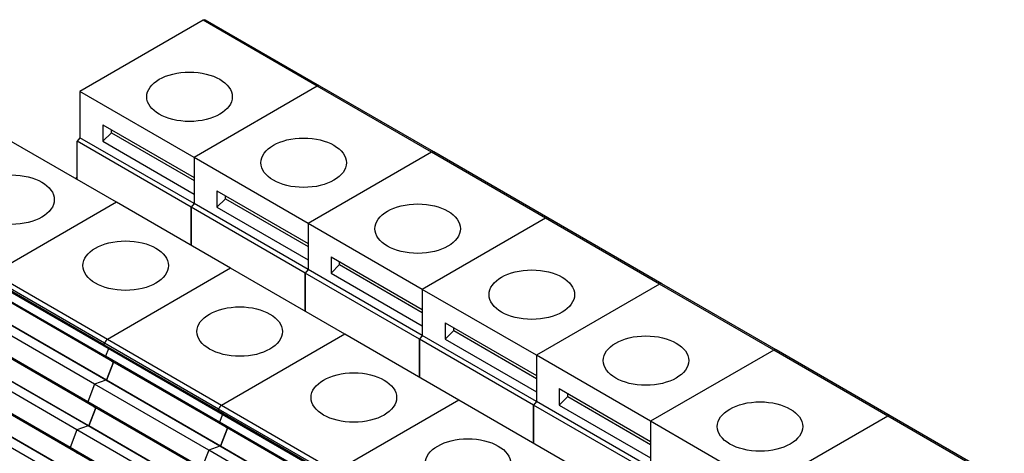
# Model space of a CAD drawing. Units: millimetres. Extents: x 0 to 1485, y 0 to 1050.
# Drawn here: x 1257 to 1307, y 571 to 593 of the extents above; entities that cross this region are included whole.
import ezdxf

# ---------------------------------------------------------------- set-up
doc = ezdxf.new("R2010")
doc.units = ezdxf.units.MM
doc.header["$LTSCALE"] = 5
doc.layers.add('Aristas tangentes visibles(ISO)', color=7, linetype='Continuous', lineweight=25)
doc.layers.add('Visible Edges(ISO)', color=7, linetype='Continuous', lineweight=25)

msp = doc.modelspace()

# ---------------------------------------------------------------- linework, layer by layer
at = {"layer": 'Aristas tangentes visibles(ISO)'}
for p, q in [((1271.899, 589.592), (1266.006, 592.994)), ((1277.791, 586.19), (1271.899, 589.592)), ((1283.684, 582.788), (1277.791, 586.19)), ((1289.577, 579.386), (1283.684, 582.788)), ((1260.879, 576.262), (1254.986, 579.664)), ((1260.91, 576.341), (1255.017, 579.744)), ((1261.063, 576.532), (1255.17, 579.934)), ((1295.469, 575.984), (1289.577, 579.386)), ((1266.771, 572.86), (1260.879, 576.262)), ((1266.802, 572.939), (1260.91, 576.341)), ((1266.955, 573.13), (1261.063, 576.532)), ((1301.362, 572.582), (1295.469, 575.984)), ((1272.848, 569.728), (1266.955, 573.13)), ((1272.664, 569.458), (1266.771, 572.86)), ((1272.695, 569.537), (1266.802, 572.939)), ((1307.254, 569.18), (1301.362, 572.582))]:
    msp.add_line(p, q, dxfattribs=at)
at = {"layer": 'Visible Edges(ISO)'}
for p, q in [((1266.006, 592.994), (1259.645, 589.322)), ((1272.024, 589.605), (1266.131, 593.007)), ((1259.645, 589.322), (1259.645, 586.94)), ((1265.538, 585.92), (1259.645, 589.322)), ((1271.899, 589.592), (1265.538, 585.92)), ((1271.899, 589.592), (1265.538, 585.92)), ((1277.916, 586.203), (1272.024, 589.605)), ((1260.824, 587.602), (1260.824, 586.755)), ((1260.824, 587.602), (1265.538, 584.881)), ((1261.266, 587.196), (1261.266, 587.347)), ((1261.531, 583.606), (1255.639, 587.008)), ((1259.645, 586.94), (1259.498, 586.757)), ((1265.538, 583.538), (1259.645, 586.94)), ((1260.824, 586.755), (1261.266, 587.196)), ((1261.266, 587.196), (1265.538, 584.729)), ((1259.498, 584.78), (1259.498, 586.757)), ((1265.391, 583.355), (1259.498, 586.757)), ((1260.824, 586.755), (1265.538, 584.033)), ((1265.538, 585.92), (1265.538, 583.538)), ((1271.431, 582.518), (1265.538, 585.92)), ((1265.538, 585.92), (1265.538, 584.881)), ((1277.791, 586.19), (1271.431, 582.518)), ((1277.791, 586.19), (1271.431, 582.518)), ((1283.809, 582.8), (1277.916, 586.203)), ((1259.498, 584.88), (1259.412, 584.83)), ((1265.538, 584.033), (1265.538, 583.538)), ((1266.717, 584.2), (1266.717, 583.353)), ((1266.717, 584.2), (1271.431, 581.479)), ((1266.717, 583.353), (1267.159, 583.794)), ((1267.159, 583.794), (1267.159, 583.945)), ((1267.159, 583.794), (1271.431, 581.327)), ((1261.531, 583.606), (1255.17, 579.934)), ((1261.531, 583.606), (1255.17, 579.934)), ((1267.424, 580.204), (1261.531, 583.606)), ((1265.538, 583.538), (1265.391, 583.355)), ((1265.538, 583.538), (1265.391, 583.355)), ((1265.391, 581.378), (1265.391, 583.355)), ((1271.283, 579.953), (1265.391, 583.355)), ((1265.391, 583.355), (1265.391, 581.378)), ((1271.431, 580.136), (1265.538, 583.538)), ((1266.717, 583.353), (1271.431, 580.631)), ((1283.684, 582.788), (1277.323, 579.116)), ((1283.684, 582.788), (1277.323, 579.116)), ((1289.702, 579.398), (1283.809, 582.8)), ((1271.431, 582.518), (1271.431, 580.136)), ((1277.323, 579.116), (1271.431, 582.518)), ((1271.431, 582.518), (1271.431, 581.479)), ((1272.609, 580.798), (1272.609, 579.951)), ((1272.609, 580.798), (1277.323, 578.077)), ((1267.424, 580.204), (1261.063, 576.532)), ((1267.424, 580.204), (1261.063, 576.532)), ((1273.316, 576.802), (1267.424, 580.204)), ((1271.431, 580.631), (1271.431, 580.136)), ((1272.609, 579.951), (1273.051, 580.391)), ((1273.051, 580.391), (1273.051, 580.543)), ((1273.051, 580.391), (1277.323, 577.925)), ((1271.431, 580.136), (1271.283, 579.953)), ((1271.431, 580.136), (1271.283, 579.953)), ((1271.283, 577.976), (1271.283, 579.953)), ((1277.176, 576.551), (1271.283, 579.953)), ((1271.283, 579.953), (1271.283, 577.976)), ((1277.323, 576.734), (1271.431, 580.136)), ((1272.609, 579.951), (1277.323, 577.229)), ((1260.888, 576.185), (1254.996, 579.587)), ((1289.577, 579.386), (1283.216, 575.714)), ((1289.577, 579.386), (1283.216, 575.714)), ((1295.594, 575.996), (1289.702, 579.398)), ((1260.964, 575.665), (1255.071, 579.067)), ((1261.351, 575.374), (1255.458, 578.777)), ((1277.323, 579.116), (1277.323, 578.077)), ((1277.323, 579.116), (1277.323, 576.734)), ((1283.216, 575.714), (1277.323, 579.116)), ((1260.404, 574.222), (1254.512, 577.624)), ((1260.982, 574.426), (1255.09, 577.828)), ((1261.013, 574.423), (1255.121, 577.825)), ((1277.323, 577.229), (1277.323, 576.734)), ((1278.502, 577.396), (1278.502, 576.548)), ((1278.502, 577.396), (1283.216, 574.675)), ((1278.944, 576.989), (1278.944, 577.141)), ((1260.051, 573.311), (1254.158, 576.713)), ((1273.316, 576.802), (1266.955, 573.13)), ((1273.316, 576.802), (1266.955, 573.13)), ((1279.209, 573.4), (1273.316, 576.802)), ((1277.323, 576.734), (1277.176, 576.551)), ((1277.323, 576.734), (1277.176, 576.551)), ((1283.216, 573.332), (1277.323, 576.734)), ((1278.502, 576.548), (1278.944, 576.989)), ((1278.944, 576.989), (1283.216, 574.523)), ((1260.437, 573.021), (1254.545, 576.423)), ((1260.91, 576.341), (1260.879, 576.262)), ((1260.91, 576.341), (1260.879, 576.262)), ((1266.781, 572.783), (1260.888, 576.185)), ((1277.176, 576.551), (1277.176, 574.574)), ((1277.176, 574.574), (1277.176, 576.551)), ((1283.068, 573.149), (1277.176, 576.551)), ((1278.502, 576.548), (1283.216, 573.827)), ((1261.115, 576.054), (1260.964, 575.665)), ((1261.115, 576.054), (1260.964, 575.665)), ((1260.964, 575.665), (1261.351, 575.374)), ((1266.857, 572.263), (1260.964, 575.665)), ((1260.964, 575.665), (1261.351, 575.374)), ((1283.216, 575.714), (1283.216, 574.675)), ((1283.216, 575.714), (1283.216, 573.332)), ((1289.108, 572.312), (1283.216, 575.714)), ((1295.469, 575.984), (1289.108, 572.312)), ((1295.469, 575.984), (1289.108, 572.312)), ((1301.487, 572.594), (1295.594, 575.996)), ((1259.491, 571.868), (1253.598, 575.27)), ((1260.069, 572.072), (1254.177, 575.474)), ((1260.1, 572.069), (1254.207, 575.471)), ((1261.013, 574.423), (1261.377, 575.359)), ((1261.377, 575.359), (1261.013, 574.423)), ((1267.243, 571.972), (1261.351, 575.374)), ((1259.138, 570.957), (1253.245, 574.359)), ((1259.524, 570.667), (1253.632, 574.069)), ((1260.404, 574.222), (1260.051, 573.311)), ((1260.404, 574.222), (1260.051, 573.311)), ((1260.982, 574.426), (1260.404, 574.222)), ((1260.982, 574.426), (1260.404, 574.222)), ((1266.297, 570.82), (1260.404, 574.222)), ((1261.013, 574.423), (1260.982, 574.426)), ((1266.875, 571.024), (1260.982, 574.426)), ((1261.013, 574.423), (1260.982, 574.426)), ((1266.906, 571.021), (1261.013, 574.423)), ((1283.216, 573.827), (1283.216, 573.332)), ((1284.394, 573.994), (1284.394, 573.146)), ((1284.394, 573.994), (1289.108, 571.273)), ((1284.394, 573.146), (1284.836, 573.587)), ((1284.836, 573.587), (1284.836, 573.739)), ((1284.836, 573.587), (1289.108, 571.121)), ((1259.156, 569.718), (1253.263, 573.12)), ((1259.187, 569.716), (1253.294, 573.118)), ((1260.051, 573.311), (1260.437, 573.021)), ((1265.943, 569.909), (1260.051, 573.311)), ((1260.051, 573.311), (1260.437, 573.021)), ((1279.209, 573.4), (1272.848, 569.728)), ((1279.209, 573.4), (1272.848, 569.728)), ((1285.101, 569.998), (1279.209, 573.4)), ((1283.216, 573.332), (1283.068, 573.149)), ((1283.216, 573.332), (1283.068, 573.149)), ((1283.068, 573.149), (1283.068, 571.172)), ((1283.068, 571.172), (1283.068, 573.149)), ((1288.961, 569.747), (1283.068, 573.149)), ((1289.108, 569.93), (1283.216, 573.332)), ((1284.394, 573.146), (1289.108, 570.425)), ((1258.578, 569.514), (1252.685, 572.916)), ((1260.1, 572.069), (1260.463, 573.006)), ((1260.463, 573.006), (1260.1, 572.069)), ((1266.33, 569.619), (1260.437, 573.021)), ((1266.802, 572.939), (1266.771, 572.86)), ((1266.802, 572.939), (1266.771, 572.86)), ((1272.673, 569.381), (1266.781, 572.783)), ((1267.008, 572.652), (1266.857, 572.263)), ((1267.008, 572.652), (1266.857, 572.263)), ((1301.362, 572.582), (1295.001, 568.909)), ((1301.362, 572.582), (1295.001, 568.909)), ((1307.379, 569.192), (1301.487, 572.594)), ((1260.069, 572.072), (1259.491, 571.868)), ((1260.069, 572.072), (1259.491, 571.868)), ((1260.1, 572.069), (1260.069, 572.072)), ((1265.962, 568.67), (1260.069, 572.072)), ((1260.1, 572.069), (1260.069, 572.072)), ((1265.993, 568.667), (1260.1, 572.069)), ((1266.857, 572.263), (1267.243, 571.972)), ((1266.857, 572.263), (1267.243, 571.972)), ((1272.749, 568.861), (1266.857, 572.263)), ((1289.108, 572.312), (1289.108, 571.273)), ((1289.108, 572.312), (1289.108, 569.93)), ((1295.001, 568.909), (1289.108, 572.312)), ((1259.491, 571.868), (1259.138, 570.957)), ((1259.491, 571.868), (1259.138, 570.957)), ((1265.383, 568.466), (1259.491, 571.868)), ((1267.269, 571.957), (1266.906, 571.021)), ((1266.906, 571.021), (1267.269, 571.957)), ((1273.136, 568.57), (1267.243, 571.972)), ((1266.875, 571.024), (1266.297, 570.82)), ((1266.875, 571.024), (1266.297, 570.82)), ((1266.906, 571.021), (1266.875, 571.024)), ((1266.906, 571.021), (1266.875, 571.024)), ((1272.768, 567.622), (1266.875, 571.024)), ((1272.798, 567.619), (1266.906, 571.021)), ((1259.138, 570.957), (1259.524, 570.667)), ((1265.03, 567.555), (1259.138, 570.957)), ((1259.138, 570.957), (1259.524, 570.667)), ((1265.417, 567.265), (1259.524, 570.667)), ((1266.297, 570.82), (1265.943, 569.909)), ((1266.297, 570.82), (1265.943, 569.909)), ((1272.189, 567.417), (1266.297, 570.82))]:
    msp.add_line(p, q, dxfattribs=at)
for centre, major_axis, start_param, end_param in [((1266.006, 592.79), (0.125, 0.217), 0, 0.785398), ((1271.899, 589.388), (0.125, 0.217), 0, 0.785398), ((1271.899, 589.388), (0.125, 0.217), 0, 0.785398), ((1277.791, 585.986), (0.125, 0.217), 0, 0.785398), ((1277.791, 585.986), (0.125, 0.217), 0, 0.785398), ((1283.684, 582.584), (0.125, 0.217), 0, 0.785398), ((1283.684, 582.584), (0.125, 0.217), 0, 0.785398), ((1289.577, 579.182), (0.125, 0.217), 0, 0.785398), ((1289.577, 579.182), (0.125, 0.217), 0, 0.785398), ((1260.93, 576.257), (-0.0417, -0.0722), 4.974188, 6.283185), ((1260.93, 576.257), (-0.0417, -0.0722), 4.974188, 6.283185), ((1261.063, 576.328), (-0.125, -0.217), 3.926991, 4.974188), ((1261.063, 576.328), (-0.125, -0.217), 3.926991, 4.974188), ((1295.469, 575.78), (0.125, 0.217), 0, 0.785398), ((1295.469, 575.78), (0.125, 0.217), 0, 0.785398), ((1266.955, 572.926), (-0.125, -0.217), 3.926991, 4.974188), ((1266.955, 572.926), (-0.125, -0.217), 3.926991, 4.974188), ((1266.823, 572.855), (-0.0417, -0.0722), 4.974188, 6.283185), ((1266.823, 572.855), (-0.0417, -0.0722), 4.974188, 6.283185), ((1301.362, 572.378), (0.125, 0.217), 0, 0.785398), ((1301.362, 572.378), (0.125, 0.217), 0, 0.785398)]:
    msp.add_ellipse(centre, major_axis=major_axis, ratio=0.57735, start_param=start_param, end_param=end_param, dxfattribs=at)
for centre in [(1265.302, 589.05), (1271.195, 585.648), (1256.11, 583.742), (1277.087, 582.246), (1262.003, 580.34), (1282.98, 578.843), (1267.895, 576.938), (1288.873, 575.441), (1273.788, 573.536), (1294.765, 572.039), (1279.68, 570.134)]:
    msp.add_ellipse(centre, major_axis=(2.208, 0), ratio=0.57735, dxfattribs=at)

doc.saveas('drawing.dxf')
